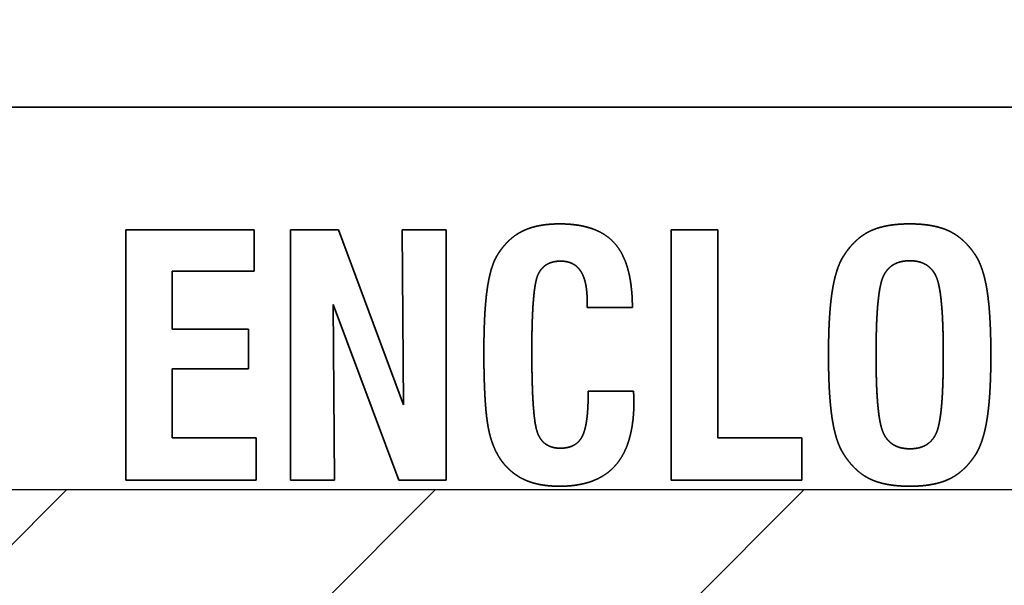
# Model space of a CAD drawing. Units: inches. Extents: x 0.05 to 2.15, y 0.02 to 1.67.
# Drawn here: x 1.12 to 1.13, y 1 to 1.01 of the extents above; entities that cross this region are included whole.
import ezdxf

# ---------------------------------------------------------------- set-up
doc = ezdxf.new("R2010")
doc.units = ezdxf.units.IN
doc.header["$LTSCALE"] = 0.1
doc.header["$MEASUREMENT"] = 0
doc.linetypes.add('DASHED', pattern=[0.2067, 0.1654, -0.0413])
for name, color, linetype, lineweight in [('Dimension (ANSI)', 7, 'Continuous', 25), ('Hatch (ANSI)', 7, 'Continuous', 18), ('Hidden (ANSI)', 7, 'DASHED', 35), ('Sketch Geometry (ANSI)', 7, 'Continuous', 25)]:
    doc.layers.add(name, color=color, linetype=linetype, lineweight=lineweight)
doc.styles.add('Note Text (ANSI)', font='tahoma.ttf')
doc.dimstyles.new('Default (ANSI)', dxfattribs={"dimscale": 0.1, "dimtxt": 0.12, "dimasz": 0.098425, "dimexe": 0.125, "dimexo": 0.0625, "dimgap": 0.031496, "dimtad": 0, "dimtih": 1, "dimtoh": 1, "dimrnd": 1e-08, "dimzin": 0, "dimdsep": 46, "dimtxsty": 'Note Text (ANSI)', "dimcen": 0.09, "dimdle": 0.393701, "dimclrd": 256, "dimclre": 256, "dimclrt": 256, "dimadec": 0, "dimazin": 1, "dimtfac": 1, "dimtofl": 0, "dimtmove": 0, "dimatfit": 3, "dimfxl": 1, "dimtolj": 1, "dimtzin": 4, "dimlwd": -1, "dimlwe": -1, "dimarcsym": 0})

# ---------------------------------------------------------------- blocks, each defined once
blk = doc.blocks.new('*D37')
at = {"layer": 'Defpoints', "color": 0, "transparency": 16777216}
for p in [(1.1946217, 1.0698118), (1.0855307, 1.0042234), (1.1946217, 1.0042234)]:
    blk.add_point(p, dxfattribs=at)
at = {"layer": 'Dimension (ANSI)', "transparency": 16777216}
for p, q in [((1.0855307, 1.0104734), (1.0855307, 1.0823118)), ((1.1946217, 1.0104734), (1.1946217, 1.0823118)), ((1.0953733, 1.0698118), (1.1215901, 1.0698118)), ((1.1847791, 1.0698118), (1.1585623, 1.0698118))]:
    blk.add_line(p, q, dxfattribs=at)
for points in [[(1.0953733, 1.0714522), (1.0953733, 1.0681714), (1.0855307, 1.0698118)], [(1.1847791, 1.0714522), (1.1847791, 1.0681714), (1.1946217, 1.0698118)]]:
    blk.add_solid(points, dxfattribs=at)
at = {"layer": 'Dimension (ANSI)', "transparency": 16777216, "insert": (1.1247397, 1.0760576), "char_height": 0.012, "attachment_point": 1, "style": 'Note Text (ANSI)'}
blk.add_mtext('\\A1;6.00', dxfattribs=at)
blk = doc.blocks.new('*D46')
at = {"layer": 'Defpoints', "color": 0, "transparency": 16777216}
for p in [(1.3241035, 1.0998375), (1.0697671, 1.0405871), (1.3241035, 0.902278)]:
    blk.add_point(p, dxfattribs=at)
at = {"layer": 'Dimension (ANSI)', "transparency": 16777216}
for p, q in [((1.0697671, 1.0468371), (1.0697671, 1.1123375)), ((1.3241035, 0.908528), (1.3241035, 1.1123375)), ((1.0796096, 1.0998375), (1.1710228, 1.0998375)), ((1.314261, 1.0998375), (1.2228478, 1.0998375))]:
    blk.add_line(p, q, dxfattribs=at)
for points in [[(1.0796096, 1.101478), (1.0796096, 1.0981971), (1.0697671, 1.0998375)], [(1.314261, 1.101478), (1.314261, 1.0981971), (1.3241035, 1.0998375)]]:
    blk.add_solid(points, dxfattribs=at)
at = {"layer": 'Dimension (ANSI)', "transparency": 16777216, "insert": (1.1741724, 1.1060833), "char_height": 0.012, "attachment_point": 1, "style": 'Note Text (ANSI)'}
blk.add_mtext('\\A1; \\fTahoma|b0|i0;\\H0.0120;14.00', dxfattribs=at)

msp = doc.modelspace()

# ---------------------------------------------------------------- hatches: boundary and pattern name
at = {"layer": 'Hatch (ANSI)'}
h = msp.add_hatch(dxfattribs=at)
h.set_pattern_fill('ANSI31', color=256, scale=0.0181818, style=0)
h.paths.add_polyline_path([(1.1946217, 1.0042234), (1.1946217, 0.7314962), (1.0855307, 0.7314962), (1.0855307, 1.0042234)])

# ---------------------------------------------------------------- linework, layer by layer
at = {"layer": 'Hidden (ANSI)', "ltscale": 0.960256}
msp.add_line((1.1551065, 1.007556), (1.095561, 1.007556), dxfattribs=at)
at = {"layer": 'Hidden (ANSI)', "ltscale": 0.021229}
msp.add_line((1.1247807, 1.0064872), (1.1236609, 1.0064872), dxfattribs=at)
at = {"layer": 'Hidden (ANSI)', "ltscale": 0.041457}
for p, q in [((1.1236609, 1.0064872), (1.1236609, 1.0043053)), ((1.1250967, 1.0064872), (1.1250967, 1.0043053)), ((1.1264544, 1.0043053), (1.1264544, 1.0064872)), ((1.1284153, 1.0064872), (1.1284153, 1.0043053))]:
    msp.add_line(p, q, dxfattribs=at)
at = {"layer": 'Hidden (ANSI)', "ltscale": 0.006794}
msp.add_line((1.1247807, 1.0061252), (1.1247807, 1.0064872), dxfattribs=at)
at = {"layer": 'Hidden (ANSI)', "ltscale": 0.007862}
msp.add_line((1.1255147, 1.0064872), (1.1250967, 1.0064872), dxfattribs=at)
at = {"layer": 'Hidden (ANSI)', "ltscale": 0.030909}
msp.add_line((1.1260823, 1.0049612), (1.1255147, 1.0064872), dxfattribs=at)
at = {"layer": 'Hidden (ANSI)', "ltscale": 0.028965}
msp.add_line((1.1260704, 1.0064872), (1.1260823, 1.0049612), dxfattribs=at)
at = {"layer": 'Hidden (ANSI)', "ltscale": 0.007215}
msp.add_line((1.1264544, 1.0064872), (1.1260704, 1.0064872), dxfattribs=at)
at = {"layer": 'Hidden (ANSI)', "ltscale": 0.007635}
msp.add_line((1.1288214, 1.0064872), (1.1284153, 1.0064872), dxfattribs=at)
at = {"layer": 'Hidden (ANSI)', "ltscale": 0.034401}
msp.add_line((1.1288214, 1.0046758), (1.1288214, 1.0064872), dxfattribs=at)
at = {"layer": 'Hidden (ANSI)', "ltscale": 0.013526}
msp.add_line((1.1240653, 1.0061252), (1.1247807, 1.0061252), dxfattribs=at)
at = {"layer": 'Hidden (ANSI)', "ltscale": 0.009512}
msp.add_line((1.1240653, 1.0056206), (1.1240653, 1.0061252), dxfattribs=at)
at = {"layer": 'Hidden (ANSI)', "ltscale": 0.031004}
msp.add_line((1.1254672, 1.0058347), (1.1260398, 1.0043053), dxfattribs=at)
at = {"layer": 'Hidden (ANSI)', "ltscale": 0.02903}
msp.add_line((1.125479, 1.0043053), (1.1254672, 1.0058347), dxfattribs=at)
at = {"layer": 'Hidden (ANSI)', "ltscale": 0.000903324}
msp.add_line((1.127683, 1.0058635), (1.127683, 1.0058109), dxfattribs=at)
at = {"layer": 'Hidden (ANSI)', "ltscale": 0.007409}
msp.add_line((1.127683, 1.0058109), (1.1280772, 1.0058109), dxfattribs=at)
at = {"layer": 'Hidden (ANSI)', "ltscale": 0.012587}
for p, q in [((1.1247314, 1.0056206), (1.1240653, 1.0056206)), ((1.1240653, 1.0052756), (1.1247314, 1.0052756))]:
    msp.add_line(p, q, dxfattribs=at)
at = {"layer": 'Hidden (ANSI)', "ltscale": 0.00647}
msp.add_line((1.1247314, 1.0052756), (1.1247314, 1.0056206), dxfattribs=at)
at = {"layer": 'Hidden (ANSI)', "ltscale": 0.011357}
msp.add_line((1.1240653, 1.0046741), (1.1240653, 1.0052756), dxfattribs=at)
at = {"layer": 'Hidden (ANSI)', "ltscale": 0.00045021}
msp.add_line((1.1276915, 1.0050819), (1.1276915, 1.005053), dxfattribs=at)
at = {"layer": 'Hidden (ANSI)', "ltscale": 0.007441}
msp.add_line((1.1280874, 1.0050819), (1.1276915, 1.0050819), dxfattribs=at)
at = {"layer": 'Hidden (ANSI)', "ltscale": 0.013849}
msp.add_line((1.1247977, 1.0046741), (1.1240653, 1.0046741), dxfattribs=at)
at = {"layer": 'Hidden (ANSI)', "ltscale": 0.006923}
msp.add_line((1.1247977, 1.0043053), (1.1247977, 1.0046741), dxfattribs=at)
at = {"layer": 'Hidden (ANSI)', "ltscale": 0.013882}
msp.add_line((1.1295555, 1.0046758), (1.1288214, 1.0046758), dxfattribs=at)
at = {"layer": 'Hidden (ANSI)', "ltscale": 0.006956}
msp.add_line((1.1295555, 1.0043053), (1.1295555, 1.0046758), dxfattribs=at)
at = {"layer": 'Hidden (ANSI)', "ltscale": 0.021552}
msp.add_line((1.1236609, 1.0043053), (1.1247977, 1.0043053), dxfattribs=at)
at = {"layer": 'Hidden (ANSI)', "ltscale": 0.007182}
msp.add_line((1.1250967, 1.0043053), (1.125479, 1.0043053), dxfattribs=at)
at = {"layer": 'Hidden (ANSI)', "ltscale": 0.007797}
msp.add_line((1.1260398, 1.0043053), (1.1264544, 1.0043053), dxfattribs=at)
at = {"layer": 'Hidden (ANSI)', "ltscale": 0.021617}
msp.add_line((1.1284153, 1.0043053), (1.1295555, 1.0043053), dxfattribs=at)
at = {"layer": 'Hidden (ANSI)', "ltscale": 0.012354}
msp.add_open_spline([(1.1274434, 1.0065381), (1.1272412, 1.0065381), (1.1269812, 1.0064039), (1.1268928, 1.0062544)], degree=2, dxfattribs=at)
at = {"layer": 'Hidden (ANSI)', "ltscale": 0.021136}
msp.add_open_spline([(1.1280772, 1.0058109), (1.1280755, 1.0061932), (1.1277747, 1.0065381), (1.1274434, 1.0065381)], degree=2, dxfattribs=at)
at = {"layer": 'Hidden (ANSI)', "ltscale": 0.012669}
msp.add_open_spline([(1.1304952, 1.0065381), (1.1302794, 1.0065381), (1.130016, 1.0064107), (1.1299209, 1.0062629)], degree=2, dxfattribs=at)
at = {"layer": 'Hidden (ANSI)', "ltscale": 0.012658}
msp.add_open_spline([(1.1310695, 1.0062629), (1.1309727, 1.0064107), (1.1307093, 1.0065381), (1.1304952, 1.0065381)], degree=2, dxfattribs=at)
at = {"layer": 'Hidden (ANSI)', "ltscale": 0.01603}
msp.add_open_spline([(1.1268928, 1.0062544), (1.1268367, 1.0061558), (1.1267824, 1.0057582), (1.1267824, 1.0054217)], degree=2, dxfattribs=at)
at = {"layer": 'Hidden (ANSI)', "ltscale": 0.016788}
msp.add_open_spline([(1.1299209, 1.0062629), (1.1298512, 1.0061575), (1.1297866, 1.0057429), (1.1297866, 1.0053963)], degree=2, dxfattribs=at)
at = {"layer": 'Hidden (ANSI)', "ltscale": 0.016777}
msp.add_open_spline([(1.1312021, 1.0053963), (1.1312021, 1.0057412), (1.1311392, 1.0061541), (1.1310695, 1.0062629)], degree=2, dxfattribs=at)
at = {"layer": 'Hidden (ANSI)', "ltscale": 0.017368}
msp.add_open_spline([(1.1272004, 1.0054285), (1.1272004, 1.0059723), (1.1273057, 1.0062136), (1.1274519, 1.0062136)], degree=2, dxfattribs=at)
at = {"layer": 'Hidden (ANSI)', "ltscale": 0.008978}
msp.add_open_spline([(1.1274519, 1.0062136), (1.1275691, 1.0062136), (1.127683, 1.0060403), (1.127683, 1.0058635)], degree=2, dxfattribs=at)
at = {"layer": 'Hidden (ANSI)', "ltscale": 0.018488}
msp.add_open_spline([(1.1302012, 1.0053963), (1.1302012, 1.00594), (1.1303253, 1.006217), (1.1304952, 1.006217)], degree=2, dxfattribs=at)
at = {"layer": 'Hidden (ANSI)', "ltscale": 0.018459}
msp.add_open_spline([(1.1304952, 1.006217), (1.1306634, 1.006217), (1.1307875, 1.00594), (1.1307875, 1.0053963)], degree=2, dxfattribs=at)
at = {"layer": 'Hidden (ANSI)', "ltscale": 0.01983}
msp.add_open_spline([(1.1267824, 1.0054217), (1.1267824, 1.004929), (1.1268724, 1.0045313), (1.1269829, 1.0044192)], degree=2, dxfattribs=at)
at = {"layer": 'Hidden (ANSI)', "ltscale": 0.01841}
msp.add_open_spline([(1.1274485, 1.004584), (1.127304, 1.004584), (1.1272004, 1.0048389), (1.1272004, 1.0054285)], degree=2, dxfattribs=at)
at = {"layer": 'Hidden (ANSI)', "ltscale": 0.01679}
msp.add_open_spline([(1.1297866, 1.0053963), (1.1297866, 1.0050479), (1.1298512, 1.0046333), (1.1299209, 1.0045296)], degree=2, dxfattribs=at)
at = {"layer": 'Hidden (ANSI)', "ltscale": 0.018433}
msp.add_open_spline([(1.1304969, 1.0045789), (1.130327, 1.0045789), (1.1302012, 1.0048576), (1.1302012, 1.0053963)], degree=2, dxfattribs=at)
at = {"layer": 'Hidden (ANSI)', "ltscale": 0.018392}
msp.add_open_spline([(1.1307875, 1.0053963), (1.1307875, 1.0048525), (1.1306651, 1.0045789), (1.1304969, 1.0045789)], degree=2, dxfattribs=at)
at = {"layer": 'Hidden (ANSI)', "ltscale": 0.016772}
msp.add_open_spline([(1.1310695, 1.0045296), (1.1311375, 1.0046367), (1.1312021, 1.0050513), (1.1312021, 1.0053963)], degree=2, dxfattribs=at)
at = {"layer": 'Hidden (ANSI)', "ltscale": 0.011373}
msp.add_open_spline([(1.1276915, 1.005053), (1.1276915, 1.0047828), (1.1275844, 1.004584), (1.1274485, 1.004584)], degree=2, dxfattribs=at)
at = {"layer": 'Hidden (ANSI)', "ltscale": 0.00152}
msp.add_open_spline([(1.1280908, 1.0049969), (1.1280908, 1.0050122), (1.1280874, 1.0050683), (1.1280874, 1.0050819)], degree=2, dxfattribs=at)
at = {"layer": 'Hidden (ANSI)', "ltscale": 0.021488}
msp.add_open_spline([(1.1274434, 1.0042527), (1.1277713, 1.0042527), (1.1280908, 1.0046197), (1.1280908, 1.0049969)], degree=2, dxfattribs=at)
at = {"layer": 'Hidden (ANSI)', "ltscale": 0.012693}
msp.add_open_spline([(1.1299209, 1.0045296), (1.130016, 1.0043801), (1.1302794, 1.0042527), (1.1304952, 1.0042527)], degree=2, dxfattribs=at)
at = {"layer": 'Hidden (ANSI)', "ltscale": 0.012682}
msp.add_open_spline([(1.1304952, 1.0042527), (1.1307093, 1.0042527), (1.1309727, 1.0043801), (1.1310695, 1.0045296)], degree=2, dxfattribs=at)
at = {"layer": 'Hidden (ANSI)', "ltscale": 0.009507}
msp.add_open_spline([(1.1269829, 1.0044192), (1.1270644, 1.0043342), (1.127287, 1.0042527), (1.1274434, 1.0042527)], degree=2, dxfattribs=at)
at = {"layer": 'Sketch Geometry (ANSI)'}
msp.add_line((1.0855307, 1.0042234), (1.1946217, 1.0042234), dxfattribs=at)

# ---------------------------------------------------------------- dimensions: what is measured, and where the dimension line sits
at = {"layer": 'Dimension (ANSI)'}
dim = msp.add_linear_dim(base=(1.3241035, 1.0998375), p1=(1.0697671, 1.0405871), p2=(1.3241035, 0.902278), text=' \\fTahoma|b0|i0;\\H0.0120;14.00', dimstyle='Default (ANSI)', override={"dimgap": 0.031496, "dimtih": 0, "dimtoh": 0, "dimdec": 2, "dimlfac": 55, "dimtol": 0, "dimlim": 0, "dimtp": 0, "dimtm": 0, "dimtdec": 2, "dimatfit": 1}, dxfattribs=at)
dim.commit()
dim.dimension.update_dxf_attribs({"geometry": '*D46', "text_midpoint": (1.1969353, 1.0998375), "dimtype": 160})
dim = msp.add_linear_dim(base=(1.1946217, 1.0698118), p1=(1.0855307, 1.0042234), p2=(1.1946217, 1.0042234), dimstyle='Default (ANSI)', override={"dimgap": 0.031496, "dimtih": 0, "dimtoh": 0, "dimdec": 2, "dimlfac": 55, "dimtol": 0, "dimlim": 0, "dimtp": 0, "dimtm": 0, "dimtdec": 2, "dimatfit": 1}, dxfattribs=at)
dim.commit()
dim.dimension.update_dxf_attribs({"geometry": '*D37', "text_midpoint": (1.1400762, 1.0698118), "dimtype": 160})

doc.saveas('drawing.dxf')
